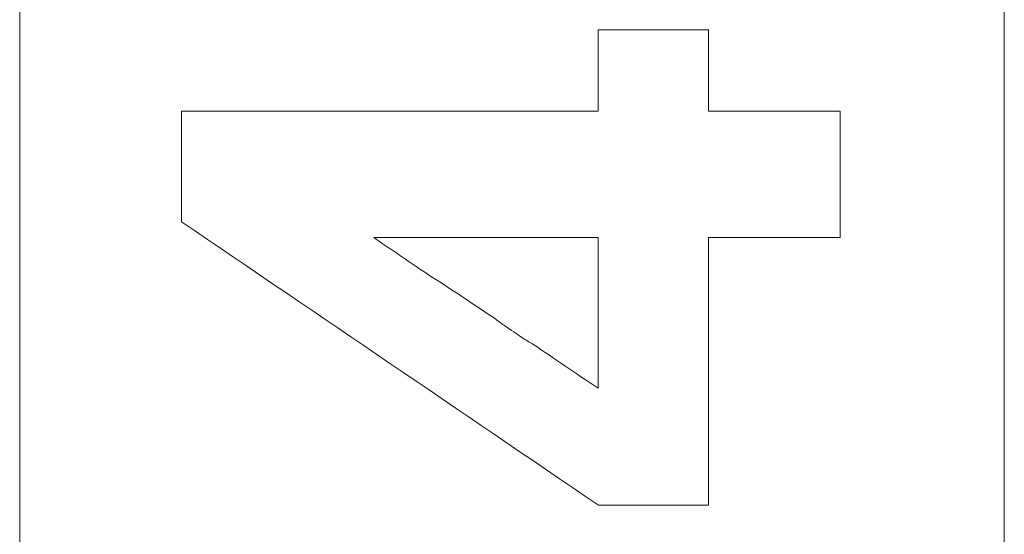
# Model space of a CAD drawing. Units: millimetres. Extents: x 33 to 820, y 357 to 2253.
# Drawn here: x 216 to 231, y 1933 to 1941 of the extents above; entities that cross this region are included whole.
import ezdxf

# ---------------------------------------------------------------- set-up
doc = ezdxf.new("R2010")
doc.units = ezdxf.units.MM
doc.header["$LTSCALE"] = 5
doc.layers.add('Grafik', color=10, linetype='Continuous')

msp = doc.modelspace()

# ---------------------------------------------------------------- linework, layer by layer
at = {"layer": 'Grafik', "lineweight": 9}
for points in [[(216.277, 1807.99), (216.277, 1960.579)], [(231.155, 1960.579), (231.155, 1807.99)]]:
    msp.add_lwpolyline(points, dxfattribs=at)
at = {"layer": 'Grafik', "lineweight": 5}
for points in [[(225.016, 1940.915), (226.684, 1940.915)], [(225.016, 1940.915), (225.016, 1940.824)], [(226.684, 1940.915), (226.684, 1940.824)], [(218.722, 1939.684), (225.016, 1939.684)], [(218.722, 1939.684), (218.722, 1939.606)], [(226.684, 1939.684), (228.672, 1939.684)], [(228.672, 1939.684), (228.672, 1939.606)], [(221.627, 1937.776), (225.016, 1937.776)], [(225.016, 1937.776), (225.016, 1935.5)]]:
    msp.add_lwpolyline(points, dxfattribs=at)
for points, knots in [([(225.016, 1939.684), (225.016, 1939.691), (225.016, 1939.704), (225.016, 1939.704), (225.016, 1939.704), (225.016, 1939.704), (225.016, 1939.704), (225.016, 1939.741), (225.016, 1939.782), (225.016, 1939.809), (225.016, 1939.809), (225.016, 1939.809), (225.016, 1939.809), (225.016, 1939.863), (225.016, 1939.914), (225.016, 1939.961), (225.016, 1939.961), (225.016, 1939.961), (225.016, 1939.961), (225.016, 1939.978), (225.016, 1939.995), (225.016, 1940.009), (225.016, 1940.009), (225.016, 1940.009), (225.016, 1940.009), (225.016, 1940.049), (225.016, 1940.083), (225.016, 1940.12), (225.016, 1940.12), (225.016, 1940.12), (225.016, 1940.12), (225.016, 1940.137), (225.016, 1940.151), (225.016, 1940.167), (225.016, 1940.167), (225.016, 1940.167), (225.016, 1940.167), (225.016, 1940.211), (225.016, 1940.242), (225.016, 1940.276), (225.016, 1940.276), (225.016, 1940.276), (225.016, 1940.276), (225.016, 1940.323), (225.016, 1940.381), (225.016, 1940.425), (225.016, 1940.425), (225.016, 1940.425), (225.016, 1940.425), (225.016, 1940.438), (225.016, 1940.458), (225.016, 1940.479), (225.016, 1940.479), (225.016, 1940.479), (225.016, 1940.479), (225.016, 1940.529), (225.016, 1940.58), (225.016, 1940.627), (225.016, 1940.627), (225.016, 1940.627), (225.016, 1940.627), (225.016, 1940.698), (225.016, 1940.763), (225.016, 1940.824)], [0, 0, 0, 0, 1, 1, 1, 2, 2, 2, 3, 3, 3, 4, 4, 4, 5, 5, 5, 6, 6, 6, 7, 7, 7, 8, 8, 8, 9, 9, 9, 10, 10, 10, 11, 11, 11, 12, 12, 12, 13, 13, 13, 14, 14, 14, 15, 15, 15, 16, 16, 16, 17, 17, 17, 18, 18, 18, 19, 19, 19, 20, 20, 20, 21, 21, 21, 21]), ([(226.684, 1940.824), (226.684, 1940.797), (226.684, 1940.763), (226.684, 1940.729), (226.684, 1940.729), (226.684, 1940.729), (226.684, 1940.729), (226.684, 1940.698), (226.684, 1940.661), (226.684, 1940.627), (226.684, 1940.627), (226.684, 1940.627), (226.684, 1940.627), (226.684, 1940.611), (226.684, 1940.594), (226.684, 1940.58), (226.684, 1940.58), (226.684, 1940.58), (226.684, 1940.58), (226.684, 1940.55), (226.684, 1940.509), (226.684, 1940.479), (226.684, 1940.479), (226.684, 1940.479), (226.684, 1940.479), (226.684, 1940.458), (226.684, 1940.438), (226.684, 1940.425), (226.684, 1940.425), (226.684, 1940.425), (226.684, 1940.425), (226.684, 1940.391), (226.684, 1940.354), (226.684, 1940.323), (226.684, 1940.323), (226.684, 1940.323), (226.684, 1940.323), (226.684, 1940.306), (226.684, 1940.289), (226.684, 1940.276), (226.684, 1940.276), (226.684, 1940.276), (226.684, 1940.276), (226.684, 1940.242), (226.684, 1940.211), (226.684, 1940.167), (226.684, 1940.167), (226.684, 1940.167), (226.684, 1940.167), (226.684, 1940.151), (226.684, 1940.137), (226.684, 1940.12), (226.684, 1940.12), (226.684, 1940.12), (226.684, 1940.12), (226.684, 1940.083), (226.684, 1940.049), (226.684, 1940.009), (226.684, 1940.009), (226.684, 1940.009), (226.684, 1940.009), (226.684, 1939.995), (226.684, 1939.978), (226.684, 1939.961), (226.684, 1939.961), (226.684, 1939.961), (226.684, 1939.961), (226.684, 1939.914), (226.684, 1939.863), (226.684, 1939.809), (226.684, 1939.809), (226.684, 1939.809), (226.684, 1939.809), (226.684, 1939.775), (226.684, 1939.728), (226.684, 1939.684)], [0, 0, 0, 0, 1, 1, 1, 2, 2, 2, 3, 3, 3, 4, 4, 4, 5, 5, 5, 6, 6, 6, 7, 7, 7, 8, 8, 8, 9, 9, 9, 10, 10, 10, 11, 11, 11, 12, 12, 12, 13, 13, 13, 14, 14, 14, 15, 15, 15, 16, 16, 16, 17, 17, 17, 18, 18, 18, 19, 19, 19, 20, 20, 20, 21, 21, 21, 22, 22, 22, 23, 23, 23, 24, 24, 24, 25, 25, 25, 25]), ([(218.722, 1938.013), (218.722, 1938.057), (218.722, 1938.108), (218.722, 1938.152), (218.722, 1938.152), (218.722, 1938.152), (218.722, 1938.152), (218.722, 1938.192), (218.722, 1938.24), (218.722, 1938.28), (218.722, 1938.28), (218.722, 1938.28), (218.722, 1938.28), (218.722, 1938.307), (218.722, 1938.324), (218.722, 1938.348), (218.722, 1938.348), (218.722, 1938.348), (218.722, 1938.348), (218.722, 1938.395), (218.722, 1938.439), (218.722, 1938.48), (218.722, 1938.48), (218.722, 1938.48), (218.722, 1938.48), (218.722, 1938.5), (218.722, 1938.52), (218.722, 1938.547), (218.722, 1938.547), (218.722, 1938.547), (218.722, 1938.547), (218.722, 1938.598), (218.722, 1938.635), (218.722, 1938.679), (218.722, 1938.679), (218.722, 1938.679), (218.722, 1938.679), (218.722, 1938.696), (218.722, 1938.73), (218.722, 1938.747), (218.722, 1938.747), (218.722, 1938.747), (218.722, 1938.747), (218.722, 1938.788), (218.722, 1938.832), (218.722, 1938.872), (218.722, 1938.872), (218.722, 1938.872), (218.722, 1938.872), (218.722, 1938.896), (218.722, 1938.926), (218.722, 1938.947), (218.722, 1938.947), (218.722, 1938.947), (218.722, 1938.947), (218.722, 1939.007), (218.722, 1939.078), (218.722, 1939.136), (218.722, 1939.136), (218.722, 1939.136), (218.722, 1939.136), (218.722, 1939.295), (218.722, 1939.45), (218.722, 1939.606)], [0, 0, 0, 0, 1, 1, 1, 2, 2, 2, 3, 3, 3, 4, 4, 4, 5, 5, 5, 6, 6, 6, 7, 7, 7, 8, 8, 8, 9, 9, 9, 10, 10, 10, 11, 11, 11, 12, 12, 12, 13, 13, 13, 14, 14, 14, 15, 15, 15, 16, 16, 16, 17, 17, 17, 18, 18, 18, 19, 19, 19, 20, 20, 20, 21, 21, 21, 21]), ([(228.672, 1939.606), (228.672, 1939.555), (228.672, 1939.505), (228.672, 1939.454), (228.672, 1939.454), (228.672, 1939.454), (228.672, 1939.454), (228.672, 1939.379), (228.672, 1939.295), (228.672, 1939.22), (228.672, 1939.22), (228.672, 1939.22), (228.672, 1939.22), (228.672, 1939.17), (228.672, 1939.119), (228.672, 1939.075), (228.672, 1939.075), (228.672, 1939.075), (228.672, 1939.075), (228.672, 1939.038), (228.672, 1939.018), (228.672, 1938.994), (228.672, 1938.994), (228.672, 1938.994), (228.672, 1938.994), (228.672, 1938.947), (228.672, 1938.892), (228.672, 1938.838), (228.672, 1938.838), (228.672, 1938.838), (228.672, 1938.838), (228.672, 1938.818), (228.672, 1938.791), (228.672, 1938.767), (228.672, 1938.767), (228.672, 1938.767), (228.672, 1938.767), (228.672, 1938.717), (228.672, 1938.666), (228.672, 1938.615), (228.672, 1938.615), (228.672, 1938.615), (228.672, 1938.615), (228.672, 1938.595), (228.672, 1938.568), (228.672, 1938.537), (228.672, 1938.537), (228.672, 1938.537), (228.672, 1938.537), (228.672, 1938.46), (228.672, 1938.382), (228.672, 1938.307), (228.672, 1938.307), (228.672, 1938.307), (228.672, 1938.307), (228.672, 1938.128), (228.672, 1937.949), (228.672, 1937.776)], [0, 0, 0, 0, 1, 1, 1, 2, 2, 2, 3, 3, 3, 4, 4, 4, 5, 5, 5, 6, 6, 6, 7, 7, 7, 8, 8, 8, 9, 9, 9, 10, 10, 10, 11, 11, 11, 12, 12, 12, 13, 13, 13, 14, 14, 14, 15, 15, 15, 16, 16, 16, 17, 17, 17, 18, 18, 18, 19, 19, 19, 19]), ([(225.016, 1935.5), (224.695, 1935.713), (224.363, 1935.94), (224.032, 1936.163), (224.032, 1936.163), (224.032, 1936.163), (224.032, 1936.163), (223.981, 1936.19), (223.934, 1936.221), (223.89, 1936.251), (223.89, 1936.251), (223.89, 1936.251), (223.89, 1936.251), (223.785, 1936.319), (223.694, 1936.379), (223.602, 1936.444), (223.602, 1936.444), (223.602, 1936.444), (223.602, 1936.444), (223.558, 1936.471), (223.515, 1936.511), (223.464, 1936.545), (223.464, 1936.545), (223.464, 1936.545), (223.464, 1936.545), (223.092, 1936.796), (222.713, 1937.049), (222.324, 1937.296), (222.324, 1937.296), (222.324, 1937.296), (222.324, 1937.296), (222.091, 1937.458), (221.854, 1937.617), (221.627, 1937.776)], [0, 0, 0, 0, 1, 1, 1, 2, 2, 2, 3, 3, 3, 4, 4, 4, 5, 5, 5, 6, 6, 6, 7, 7, 7, 8, 8, 8, 9, 9, 9, 10, 10, 10, 11, 11, 11, 11]), ([(228.672, 1937.776), (228.293, 1937.776), (227.905, 1937.776), (227.512, 1937.776), (227.512, 1937.776), (227.512, 1937.776), (227.512, 1937.776), (227.238, 1937.776), (226.954, 1937.776), (226.684, 1937.776)], [0, 0, 0, 0, 1, 1, 1, 2, 2, 2, 3, 3, 3, 3]), ([(226.684, 1933.728), (226.518, 1933.728), (226.362, 1933.728), (226.193, 1933.728), (226.193, 1933.728), (226.193, 1933.728), (226.193, 1933.728), (226.173, 1933.728), (226.153, 1933.728), (226.129, 1933.728), (226.129, 1933.728), (226.129, 1933.728), (226.129, 1933.728), (226.014, 1933.728), (225.902, 1933.728), (225.781, 1933.728), (225.781, 1933.728), (225.781, 1933.728), (225.781, 1933.728), (225.757, 1933.728), (225.737, 1933.728), (225.713, 1933.728), (225.713, 1933.728), (225.713, 1933.728), (225.713, 1933.728), (225.649, 1933.728), (225.574, 1933.728), (225.507, 1933.728), (225.507, 1933.728), (225.507, 1933.728), (225.507, 1933.728), (225.344, 1933.728), (225.185, 1933.728), (225.023, 1933.728)], [0, 0, 0, 0, 1, 1, 1, 2, 2, 2, 3, 3, 3, 4, 4, 4, 5, 5, 5, 6, 6, 6, 7, 7, 7, 8, 8, 8, 9, 9, 9, 10, 10, 10, 11, 11, 11, 11])]:
    msp.add_open_spline(points, degree=3, knots=knots, dxfattribs=at)
for points in [[(225.023, 1933.728), (222.923, 1935.159), (220.819, 1936.589), (218.722, 1938.013)], [(226.684, 1937.776), (226.684, 1936.417), (226.684, 1935.071), (226.684, 1933.728)]]:
    msp.add_open_spline(points, degree=3, dxfattribs=at)

doc.saveas('drawing.dxf')
